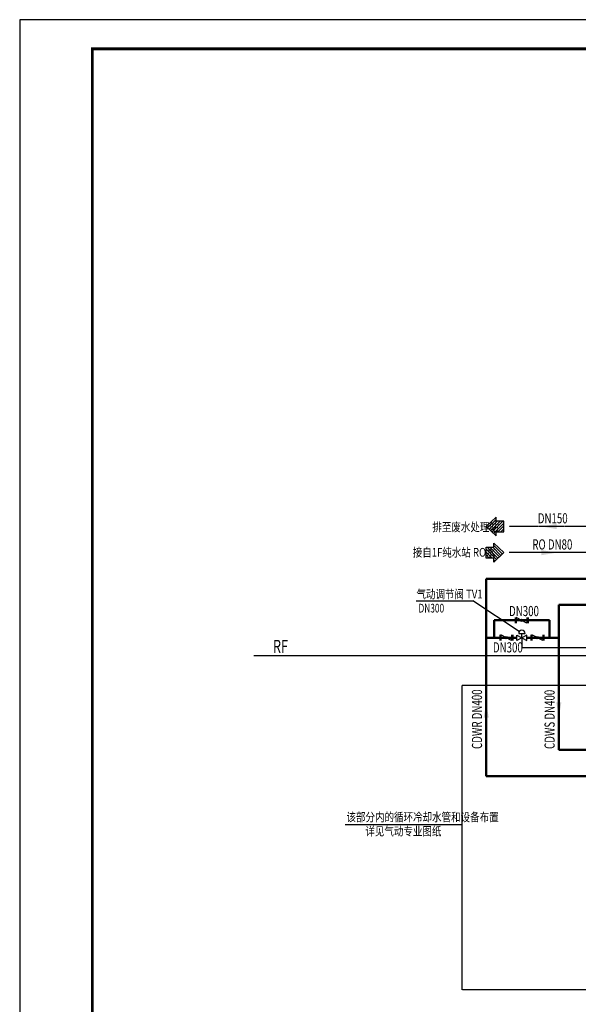
# Model space of a CAD drawing. Units: millimetres. Extents: x 61741 to 695362, y -59585 to 143550.
# Drawn here: x 611262 to 630491, y 46206 to 80119 of the extents above; entities that cross this region are included whole.
import ezdxf

# ---------------------------------------------------------------- set-up
doc = ezdxf.new("R2010")
doc.units = ezdxf.units.MM
doc.header["$LTSCALE"] = 10
doc.header["$MEASUREMENT"] = 0
doc.linetypes.add('CDW原理图$0$DASH', pattern=[0.35, 0.25, -0.1])
doc.linetypes.add('CDW原理图$0$DASHED', pattern=[0.75, 0.5, -0.25])
for name, color, linetype in [('CDW原理图$0$LS19_FM', 7, 'Continuous'), ('CDW原理图$0$M-CWTR-CW-NOTE', 7, 'Continuous'), ('CDW原理图$0$W-CDW-TXT', 7, 'Continuous'), ('CDW原理图$0$W-CONTROL', 7, 'CDW原理图$0$DASHED'), ('CDW原理图$0$W-P-DRAIN', 40, 'CDW原理图$0$DASH'), ('CDW原理图$0$W-RO-others', 7, 'Continuous'), ('CDW原理图$0$W-RO-PIPE（224）', 224, 'Continuous'), ('CDW原理图$0$W-TE', 7, 'Continuous')]:
    doc.layers.add(name, color=color, linetype=linetype)
doc.layers.add('CDW原理图$0$M-CWR', color=6, linetype='Continuous', lineweight=50)
doc.layers.add('CDW原理图$0$M-CWS', color=2, linetype='Continuous', lineweight=50)
doc.styles.add('CDW原理图$0$HZ-EDRI', font='tssdeng.shx', dxfattribs={"width": 0.7, "bigfont": 'hztxt.shx'})
doc.styles.add('CDW原理图$0$HZDX', font='tssdeng.shx', dxfattribs={"width": 0.7, "height": 300, "bigfont": 'hztxt.shx'})
doc.styles.add('CDW原理图$0$HZTXT', font='tssdeng.shx', dxfattribs={"width": 0.75, "bigfont": 'hztxt.shx'})
doc.styles.add('CDW原理图$0$STDTEXT', font='tssdeng.shx', dxfattribs={"width": 0.7, "bigfont": 'hztxt.shx'})

# ---------------------------------------------------------------- blocks, each defined once
blk = doc.blocks.new('*X5')
at = {"color": 0}
for p, q in [((-7.8, -1.51), (-3.23, 3.06)), ((-7.8, -0.25), (-5.16, 2.38)), ((-7.8, 1), (-6.42, 2.38)), ((-7.8, 2.26), (-7.68, 2.38)), ((-7.41, -2.38), (-2.58, 2.45)), ((-6.15, -2.38), (-1.94, 1.84)), ((-4.9, -2.38), (-1.29, 1.22)), ((-4.39, 3.15), (-3.87, 3.67)), ((-4.39, -3.14), (-0.65, 0.61))]:
    blk.add_line(p, q, dxfattribs=at)
blk = doc.blocks.new('CDW原理图$0$P_IDCO3')
at = {"color": 0}
blk.add_lwpolyline([(-4.39, -4.17), (0, 0), (-4.39, 4.17), (-4.39, 2.38), (-7.8, 2.38), (-7.8, -2.38), (-4.39, -2.38)], close=True, dxfattribs=at)
at = {"color": 8}
blk.add_blockref('*X5', (0, 0), dxfattribs=at)
blk = doc.blocks.new('CDW原理图$0$FME331')
at = {"layer": 'CDW原理图$0$LS19_FM'}
for p, q in [((-0.5, 0.26), (0.5, -0.26)), ((0.5, 0.26), (-0.5, -0.26)), ((-0.5, -0.26), (-0.5, 0.26)), ((-0.311, 0.429), (0.314, 0.429)), ((0.001, 0.001), (0.001, 0.429)), ((0.5, -0.26), (0.5, 0.26))]:
    blk.add_line(p, q, dxfattribs=at)
blk.add_arc((0.001, 0.429), 0.313, 0, 180, dxfattribs=at)
blk = doc.blocks.new('CDW原理图')
at = {"color": 8}
blk.add_line((619317, 58224), (679845, 58224), dxfattribs=at)
at = {"layer": 'CDW原理图$0$M-CWR'}
for p, q in [((663810, 60863), (627321, 60863)), ((627321, 54067), (627321, 60863)), ((627591, 58833), (627591, 59433)), ((627591, 59433), (629500, 59433)), ((629500, 59433), (629500, 58833)), ((628372, 58833), (627321, 58833)), ((628722, 58833), (629821, 58833)), ((661900, 54067), (627321, 54067))]:
    blk.add_line(p, q, dxfattribs=at)
at = {"layer": 'CDW原理图$0$M-CWS'}
for p, q in [((663810, 59963), (629821, 59963)), ((629821, 54967), (629821, 59963)), ((661900, 54967), (629821, 54967))]:
    blk.add_line(p, q, dxfattribs=at)
at = {"layer": 'CDW原理图$0$M-CWTR-CW-NOTE'}
blk.add_line((622466, 52400), (626498, 52400), dxfattribs=at)
for points in [[(629750, 62574), (629750, 62751), (629222, 62663)], [(629222, 61674), (629222, 61851), (629750, 61763)], [(627233, 56078), (627409, 56078), (627321, 56607)], [(629733, 56607), (629909, 56607), (629821, 56078)]]:
    blk.add_solid(points, dxfattribs=at)
at = {"layer": 'CDW原理图$0$W-CONTROL', "color": 60}
for p, q in [((628548, 58833), (628548, 58494)), ((628548, 58494), (676993, 58494))]:
    blk.add_line(p, q, dxfattribs=at)
at = {"layer": 'CDW原理图$0$W-CONTROL', "color": 30}
blk.add_lwpolyline([(626498, 57201), (664404, 57201), (664404, 46710), (626498, 46710)], close=True, dxfattribs=at)
at = {"layer": 'CDW原理图$0$W-P-DRAIN'}
blk.add_line((663810, 62663), (628114, 62663), dxfattribs=at)
at = {"layer": 'CDW原理图$0$W-RO-PIPE（224）'}
blk.add_line((663810, 61763), (628114, 61763), dxfattribs=at)
at = {"layer": 'CDW原理图$0$W-TE'}
for p, q in [((624909, 60102), (626866, 60102)), ((628457, 59044), (626866, 60102)), ((628319, 59529), (628319, 59337)), ((628356, 59529), (628356, 59337)), ((628723, 59337), (628356, 59529)), ((628723, 59529), (628723, 59337)), ((628760, 59529), (628760, 59337)), ((627792, 58929), (627792, 58737)), ((627829, 58929), (627829, 58737)), ((628196, 58737), (627829, 58929)), ((628196, 58929), (628196, 58737)), ((628233, 58929), (628233, 58737)), ((628860, 58929), (628860, 58737)), ((628897, 58929), (628897, 58737)), ((629265, 58737), (628897, 58929)), ((629265, 58929), (629265, 58737)), ((629302, 58929), (629302, 58737))]:
    blk.add_line(p, q, dxfattribs=at)
at = {"layer": 'CDW原理图$0$W-TE', "const_width": 36.8}
for points in [[(628558, 59433, 1), (628521, 59433, 1)], [(628031, 58833, 1), (627994, 58833, 1)], [(629099, 58833, 1), (629063, 58833, 1)]]:
    blk.add_lwpolyline(points, format="xyb", close=True, dxfattribs=at)
at = {"layer": 'CDW原理图$0$W-TE'}
for centre in [(628540, 59433), (628012, 58833), (629081, 58833)]:
    blk.add_circle(centre, 36.8, dxfattribs=at)
at = {"layer": 'Defpoints'}
for points in [[(611262, 20719), (695362, 20719), (695362, 80119), (611262, 80119)], [(613762, 79119), (686362, 79119), (686362, 21719), (613762, 21719)]]:
    blk.add_lwpolyline(points, close=True, dxfattribs=at)
at = {"layer": 'Defpoints', "const_width": 100}
blk.add_lwpolyline([(613762, 21719), (694362, 21719), (694362, 79119), (613762, 79119)], close=True, dxfattribs=at)
at = {"layer": 'CDW原理图$0$M-CWR', "xscale": 350, "yscale": 350, "zscale": 350}
blk.add_blockref('CDW原理图$0$FME331', (628548, 58833), dxfattribs=at)
at = {"layer": 'CDW原理图$0$W-CDW-TXT', "rotation": 180}
for p, xscale, yscale, zscale in [((627319, 62663), 78.00214296132344, 78.00214296132344, 78.00214296132344), ((627928, 61763), -78.00214296132344, 78.00214296132326, 78.00214296114835)]:
    blk.add_blockref('CDW原理图$0$P_IDCO3', p, dxfattribs=dict(at, xscale=xscale, yscale=yscale, zscale=zscale))
at = {"layer": 'CDW原理图$0$M-CWTR-CW-NOTE'}
for s, height, style, width, p in [('排至废水处理站', 300, 'CDW原理图$0$STDTEXT', 0.8, (625466, 62496)), ('接自1F纯水站 RO水', 300, 'CDW原理图$0$STDTEXT', 0.8, (624793, 61624)), ('DN300', 300, 'CDW原理图$0$HZDX', 0.7, (624992, 59701)), ('RF', 450, 'CDW原理图$0$HZDX', 0.7, (619984, 58309)), ('该部分内的循环冷却水管和设备布置', 300, 'CDW原理图$0$STDTEXT', 0.8, (622511, 52505)), ('详见气动专业图纸', 300, 'CDW原理图$0$STDTEXT', 0.8, (623161, 52018))]:
    blk.add_text(s, height=height, dxfattribs=dict(at, style=style, width=width)).set_placement(p)
at = {"layer": 'CDW原理图$0$W-RO-others', "style": 'CDW原理图$0$HZTXT', "width": 0.7}
for s, p in [('DN150', (629097, 62771)), ('RO DN80', (628909, 61871)), ('DN300', (628108, 59576)), ('DN300', (627553, 58325))]:
    blk.add_text(s, height=350, dxfattribs=at).set_placement(p)
for s, p in [('CDWR DN400', (627178, 55000)), ('CDWS DN400', (629678, 55000))]:
    blk.add_text(s, height=350, rotation=90, dxfattribs=at).set_placement(p)
at = {"layer": 'CDW原理图$0$W-TE', "style": 'CDW原理图$0$HZ-EDRI', "width": 0.8}
blk.add_text('气动调节阀 TV1', height=300, dxfattribs=at).set_placement((624919, 60184))

msp = doc.modelspace()

# ---------------------------------------------------------------- block references
msp.add_blockref('CDW原理图', (0, 0))

doc.saveas('drawing.dxf')
